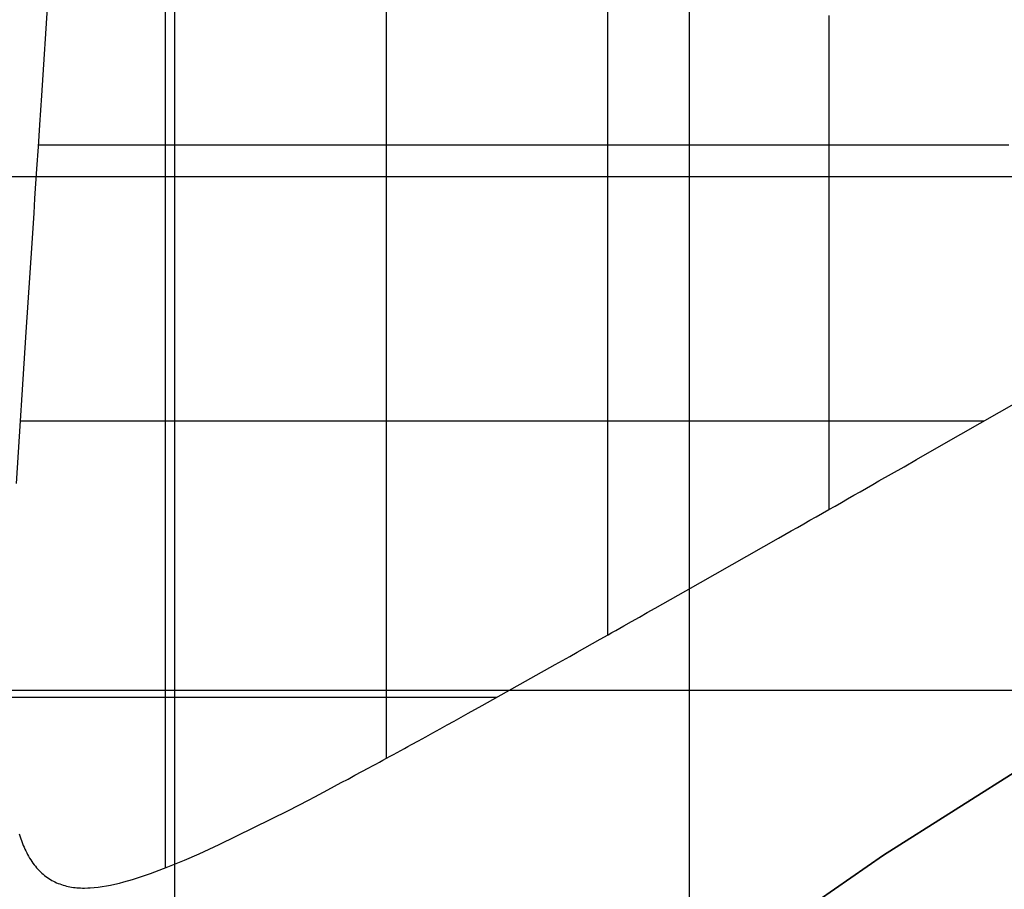
# Model space of a CAD drawing. Extents: x -1241 to -306, y -176 to 812.
# Drawn here: x -714 to -684, y 147 to 174 of the extents above; entities that cross this region are included whole.
import ezdxf

# ---------------------------------------------------------------- set-up
doc = ezdxf.new("R2010")
doc.units = 0
doc.header["$MEASUREMENT"] = 0
for name, color, linetype in [('LAND', 7, 'CONTINUOUS'), ('ROADS', 30, 'CONTINUOUS'), ('RUBBISH_PILES', 7, 'CONTINUOUS')]:
    doc.layers.add(name, color=color, linetype=linetype)

msp = doc.modelspace()

# ---------------------------------------------------------------- linework, layer by layer
at = {"layer": 'LAND'}
for p, q in [((-709.118, 280.293, 0.228), (-709.118, 133.155, 2.582)), ((-709.118, 280.293, 0.381), (-709.118, 133.155, 2.735)), ((-693.241, 280.293, -0.035), (-693.241, 144.302, 2.128)), ((-693.241, 280.293, 0.117), (-693.241, 144.302, 2.28)), ((-673.416, 157.09, 1.7), (-687.247, 148.327, 1.98)), ((-673.416, 157.09, 1.852), (-687.247, 148.327, 2.133)), ((-687.247, 148.327, 2.057), (-673.416, 157.09, 1.776)), ((-684.629, 150.037, 1.921), (-684.629, 150.037, 2.073)), ((-687.247, 148.327, 1.98), (-710.603, 132.113, 2.628)), ((-687.247, 148.327, 2.133), (-710.603, 132.113, 2.781)), ((-710.603, 132.113, 2.704), (-687.247, 148.327, 2.057)), ((-687.247, 148.327, 1.98), (-687.247, 148.327, 2.133))]:
    msp.add_line(p, q, dxfattribs=at)
at = {"layer": 'LAND', "extrusion": (-3.59826e-15, 1, -4.29065e-13)}
for centre in [(667.389, 3353.922, 169.261), (667.389, 3354.074, 169.261)]:
    msp.add_arc(centre, 3352.522, 269.752681, 271.000345, dxfattribs=at)
at = {"layer": 'LAND', "extrusion": (1.33793e-14, 1, 1.07919e-12)}
for centre in [(664.431, 3972.549, 153.402), (664.431, 3972.702, 153.402)]:
    msp.add_arc(centre, 3970.767, 270.215383, 270.875247, dxfattribs=at)
at = {"layer": 'ROADS'}
for p, q in [((-673.416, 157.09, 1.7), (-687.247, 148.327, 1.98)), ((-687.247, 148.327, 1.98), (-710.603, 132.113, 2.628))]:
    msp.add_line(p, q, dxfattribs=at)
at = {"layer": 'RUBBISH_PILES'}
for p, q in [((-702.576, 171.314, 5.464), (-702.576, 177.706, 4.963)), ((-709.401, 172.38, 2.544), (-709.401, 176.108, 0.989)), ((-712.956, 175.838, -0.674), (-713.227, 171.768, 0.296)), ((-695.75, 173.445, 5.828), (-695.75, 174.51, 5.903)), ((-688.923, 173.978, 5.62), (-688.923, 174.244, 5.683)), ((-688.923, 173.711, 5.552), (-688.923, 173.978, 5.62)), ((-688.923, 173.445, 5.476), (-688.923, 173.711, 5.552)), ((-695.75, 172.38, 5.732), (-695.75, 173.445, 5.828)), ((-688.923, 173.179, 5.394), (-688.923, 173.445, 5.476)), ((-688.923, 172.912, 5.304), (-688.923, 173.179, 5.394)), ((-688.923, 172.646, 5.206), (-688.923, 172.912, 5.304)), ((-688.923, 172.38, 5.1), (-688.923, 172.646, 5.206)), ((-709.401, 171.847, 2.745), (-709.401, 172.38, 2.544)), ((-695.75, 171.314, 5.608), (-695.75, 172.38, 5.732)), ((-688.923, 172.113, 4.986), (-688.923, 172.38, 5.1)), ((-688.923, 171.847, 4.862), (-688.923, 172.113, 4.986)), ((-713.227, 171.768, 0.296), (-713.286, 170.868, 0.473)), ((-709.401, 171.314, 2.93), (-709.401, 171.847, 2.745)), ((-688.923, 171.581, 4.73), (-688.923, 171.847, 4.862)), ((-688.923, 171.314, 4.587), (-688.923, 171.581, 4.73)), ((-709.401, 171.048, 3.016), (-709.401, 171.314, 2.93)), ((-709.401, 170.782, 3.096), (-709.401, 171.048, 3.016)), ((-702.576, 170.249, 5.518), (-702.576, 171.314, 5.464)), ((-695.75, 170.249, 5.454), (-695.75, 171.314, 5.608)), ((-688.923, 171.048, 4.435), (-688.923, 171.314, 4.587)), ((-688.923, 170.782, 4.273), (-688.923, 171.048, 4.435)), ((-713.286, 170.868, 0.473), (-713.331, 170.191, 0.586)), ((-709.401, 170.515, 3.17), (-709.401, 170.782, 3.096)), ((-688.923, 170.515, 4.099), (-688.923, 170.782, 4.273)), ((-709.401, 170.249, 3.239), (-709.401, 170.515, 3.17)), ((-688.923, 170.249, 3.915), (-688.923, 170.515, 4.099)), ((-713.331, 170.191, 0.586), (-713.376, 169.51, 0.677)), ((-713.327, 170.249, 0.577), (-712.836, 170.249, 0.902)), ((-712.836, 170.249, 0.902), (-710.383, 170.249, 2.611)), ((-710.383, 170.249, 2.611), (-709.892, 170.249, 2.934)), ((-709.892, 170.249, 2.934), (-709.401, 170.249, 3.239)), ((-709.401, 170.249, 3.239), (-708.975, 170.249, 3.485)), ((-709.401, 169.983, 3.3), (-709.401, 170.249, 3.239)), ((-708.975, 170.249, 3.485), (-708.548, 170.249, 3.715)), ((-708.548, 170.249, 3.715), (-708.122, 170.249, 3.928)), ((-708.122, 170.249, 3.928), (-707.695, 170.249, 4.126)), ((-707.695, 170.249, 4.126), (-707.269, 170.249, 4.308)), ((-707.269, 170.249, 4.308), (-706.842, 170.249, 4.477)), ((-706.842, 170.249, 4.477), (-706.416, 170.249, 4.631)), ((-706.416, 170.249, 4.631), (-705.989, 170.249, 4.773)), ((-705.989, 170.249, 4.773), (-705.562, 170.249, 4.902)), ((-705.562, 170.249, 4.902), (-705.136, 170.249, 5.02)), ((-705.136, 170.249, 5.02), (-704.709, 170.249, 5.126)), ((-704.709, 170.249, 5.126), (-704.283, 170.249, 5.223)), ((-704.283, 170.249, 5.223), (-703.856, 170.249, 5.309)), ((-703.856, 170.249, 5.309), (-703.43, 170.249, 5.387)), ((-703.43, 170.249, 5.387), (-703.003, 170.249, 5.456)), ((-703.003, 170.249, 5.456), (-702.576, 170.249, 5.518)), ((-702.576, 170.249, 5.518), (-701.723, 170.249, 5.619)), ((-702.576, 169.184, 5.542), (-702.576, 170.249, 5.518)), ((-701.723, 170.249, 5.619), (-700.87, 170.249, 5.692)), ((-700.87, 170.249, 5.692), (-700.443, 170.249, 5.717)), ((-700.443, 170.249, 5.717), (-700.017, 170.249, 5.734)), ((-700.017, 170.249, 5.734), (-699.59, 170.249, 5.743)), ((-699.59, 170.249, 5.743), (-699.164, 170.249, 5.745)), ((-699.164, 170.249, 5.745), (-698.737, 170.249, 5.738)), ((-698.737, 170.249, 5.738), (-698.31, 170.249, 5.723)), ((-698.31, 170.249, 5.723), (-697.884, 170.249, 5.7)), ((-697.884, 170.249, 5.7), (-697.457, 170.249, 5.668)), ((-697.457, 170.249, 5.668), (-697.03, 170.249, 5.628)), ((-697.03, 170.249, 5.628), (-696.604, 170.249, 5.579)), ((-696.604, 170.249, 5.579), (-696.177, 170.249, 5.521)), ((-696.177, 170.249, 5.521), (-695.75, 170.249, 5.454)), ((-695.75, 170.249, 5.454), (-695.324, 170.249, 5.378)), ((-695.75, 169.716, 5.363), (-695.75, 170.249, 5.454)), ((-695.324, 170.249, 5.378), (-694.897, 170.249, 5.294)), ((-694.897, 170.249, 5.294), (-694.044, 170.249, 5.106)), ((-694.044, 170.249, 5.106), (-690.63, 170.249, 4.263)), ((-690.63, 170.249, 4.263), (-689.777, 170.249, 4.075)), ((-689.777, 170.249, 4.075), (-689.35, 170.249, 3.991)), ((-689.35, 170.249, 3.991), (-688.923, 170.249, 3.915)), ((-688.923, 170.249, 3.915), (-688.07, 170.249, 3.787)), ((-688.923, 169.983, 3.719), (-688.923, 170.249, 3.915)), ((-688.07, 170.249, 3.787), (-686.363, 170.249, 3.57)), ((-686.363, 170.249, 3.57), (-685.509, 170.249, 3.447)), ((-685.509, 170.249, 3.447), (-685.082, 170.249, 3.374)), ((-685.082, 170.249, 3.374), (-684.655, 170.249, 3.29)), ((-684.655, 170.249, 3.29), (-684.229, 170.249, 3.194)), ((-684.229, 170.249, 3.194), (-684.015, 170.249, 3.141)), ((-684.015, 170.249, 3.141), (-683.802, 170.249, 3.083)), ((-683.802, 170.249, 3.083), (-683.588, 170.249, 3.021)), ((-683.588, 170.249, 3.021), (-683.375, 170.249, 2.955)), ((-709.401, 169.716, 3.356), (-709.401, 169.983, 3.3)), ((-688.923, 169.716, 3.513), (-688.923, 169.983, 3.719)), ((-713.376, 169.51, 0.677), (-713.436, 168.595, 0.77)), ((-709.401, 169.45, 3.405), (-709.401, 169.716, 3.356)), ((-695.75, 169.184, 5.262), (-695.75, 169.716, 5.363)), ((-688.923, 169.45, 3.297), (-688.923, 169.716, 3.513)), ((-709.401, 169.184, 3.448), (-709.401, 169.45, 3.405)), ((-688.923, 169.184, 3.071), (-688.923, 169.45, 3.297)), ((-709.401, 168.917, 3.485), (-709.401, 169.184, 3.448)), ((-709.401, 168.651, 3.517), (-709.401, 168.917, 3.485)), ((-702.576, 168.651, 5.538), (-702.576, 169.184, 5.542)), ((-695.75, 168.651, 5.148), (-695.75, 169.184, 5.262)), ((-688.923, 168.651, 2.595), (-688.923, 169.184, 3.071)), ((-709.401, 168.384, 3.542), (-709.401, 168.651, 3.517)), ((-702.576, 168.118, 5.52), (-702.576, 168.651, 5.538)), ((-695.75, 168.118, 5.02), (-695.75, 168.651, 5.148)), ((-688.923, 168.118, 2.091), (-688.923, 168.651, 2.595)), ((-713.436, 168.595, 0.77), (-713.466, 168.134, 0.805)), ((-709.401, 168.118, 3.563), (-709.401, 168.384, 3.542)), ((-713.466, 168.134, 0.805), (-713.527, 167.215, 0.856)), ((-709.401, 167.852, 3.578), (-709.401, 168.118, 3.563)), ((-702.576, 167.585, 5.486), (-702.576, 168.118, 5.52)), ((-695.75, 167.585, 4.876), (-695.75, 168.118, 5.02)), ((-688.923, 167.053, 1.02), (-688.923, 168.118, 2.091)), ((-709.401, 167.585, 3.588), (-709.401, 167.852, 3.578)), ((-709.401, 167.319, 3.593), (-709.401, 167.585, 3.588)), ((-702.576, 167.319, 5.462), (-702.576, 167.585, 5.486)), ((-695.75, 167.053, 4.715), (-695.75, 167.585, 4.876)), ((-713.527, 167.215, 0.856), (-713.587, 166.299, 0.884)), ((-709.401, 167.053, 3.594), (-709.401, 167.319, 3.593)), ((-702.576, 167.053, 5.434), (-702.576, 167.319, 5.462)), ((-709.401, 166.52, 3.582), (-709.401, 167.053, 3.594)), ((-702.576, 166.786, 5.4), (-702.576, 167.053, 5.434)), ((-702.576, 166.52, 5.36), (-702.576, 166.786, 5.4)), ((-695.75, 166.52, 4.534), (-695.75, 167.053, 4.715)), ((-688.923, 164.922, -1.212), (-688.923, 167.053, 1.02)), ((-709.401, 165.987, 3.552), (-709.401, 166.52, 3.582)), ((-702.576, 166.254, 5.315), (-702.576, 166.52, 5.36)), ((-695.75, 166.254, 4.436), (-695.75, 166.52, 4.534)), ((-713.587, 166.299, 0.884), (-713.706, 164.469, 0.893)), ((-702.576, 165.987, 5.264), (-702.576, 166.254, 5.315)), ((-695.75, 165.987, 4.333), (-695.75, 166.254, 4.436)), ((-709.401, 165.454, 3.508), (-709.401, 165.987, 3.552)), ((-702.576, 165.721, 5.206), (-702.576, 165.987, 5.264)), ((-695.75, 165.721, 4.223), (-695.75, 165.987, 4.333)), ((-702.576, 165.454, 5.142), (-702.576, 165.721, 5.206)), ((-695.75, 165.454, 4.108), (-695.75, 165.721, 4.223)), ((-709.401, 164.922, 3.449), (-709.401, 165.454, 3.508)), ((-702.576, 165.188, 5.071), (-702.576, 165.454, 5.142)), ((-695.75, 165.188, 3.987), (-695.75, 165.454, 4.108)), ((-702.576, 164.922, 4.992), (-702.576, 165.188, 5.071)), ((-695.75, 164.922, 3.859), (-695.75, 165.188, 3.987)), ((-709.401, 164.389, 3.377), (-709.401, 164.922, 3.449)), ((-702.576, 164.655, 4.906), (-702.576, 164.922, 4.992)), ((-702.576, 164.389, 4.812), (-702.576, 164.655, 4.906)), ((-695.75, 164.655, 3.725), (-695.75, 164.922, 3.859)), ((-695.75, 164.389, 3.584), (-695.75, 164.655, 3.725)), ((-688.923, 163.856, -2.281), (-688.923, 164.922, -1.212)), ((-713.706, 164.469, 0.893), (-714.003, 159.792, 0.78)), ((-709.401, 163.856, 3.294), (-709.401, 164.389, 3.377)), ((-702.576, 164.123, 4.71), (-702.576, 164.389, 4.812)), ((-695.75, 164.123, 3.436), (-695.75, 164.389, 3.584)), ((-702.576, 163.856, 4.6), (-702.576, 164.123, 4.71)), ((-695.75, 163.856, 3.281), (-695.75, 164.123, 3.436)), ((-709.401, 162.791, 3.1), (-709.401, 163.856, 3.294)), ((-702.576, 163.59, 4.48), (-702.576, 163.856, 4.6)), ((-695.75, 163.59, 3.119), (-695.75, 163.856, 3.281)), ((-688.923, 163.323, -2.784), (-688.923, 163.856, -2.281)), ((-702.576, 163.323, 4.352), (-702.576, 163.59, 4.48)), ((-695.75, 163.323, 2.949), (-695.75, 163.59, 3.119)), ((-702.576, 163.057, 4.215), (-702.576, 163.323, 4.352)), ((-695.75, 163.057, 2.771), (-695.75, 163.323, 2.949)), ((-688.923, 162.791, -3.258), (-688.923, 163.323, -2.784)), ((-702.576, 162.791, 4.068), (-702.576, 163.057, 4.215)), ((-695.75, 162.791, 2.585), (-695.75, 163.057, 2.771)), ((-709.401, 161.725, 2.876), (-709.401, 162.791, 3.1)), ((-702.576, 162.524, 3.911), (-702.576, 162.791, 4.068)), ((-702.576, 162.258, 3.743), (-702.576, 162.524, 3.911)), ((-695.75, 162.524, 2.39), (-695.75, 162.791, 2.585)), ((-695.75, 162.258, 2.188), (-695.75, 162.524, 2.39)), ((-688.923, 162.524, -3.482), (-688.923, 162.791, -3.258)), ((-688.923, 162.258, -3.697), (-688.923, 162.524, -3.482)), ((-702.576, 161.991, 3.566), (-702.576, 162.258, 3.743)), ((-695.75, 161.991, 1.976), (-695.75, 162.258, 2.188)), ((-688.923, 161.991, -3.902), (-688.923, 162.258, -3.697)), ((-685.452, 160.975, -4.94), (-683.068, 162.337, -4.282)), ((-702.576, 161.725, 3.377), (-702.576, 161.991, 3.566)), ((-695.75, 161.725, 1.756), (-695.75, 161.991, 1.976)), ((-688.923, 161.725, -4.096), (-688.923, 161.991, -3.902)), ((-713.882, 161.725, 0.841), (-711.082, 161.725, 2.217)), ((-711.082, 161.725, 2.217), (-710.522, 161.725, 2.462)), ((-710.522, 161.725, 2.462), (-710.242, 161.725, 2.576)), ((-710.242, 161.725, 2.576), (-709.961, 161.725, 2.684)), ((-709.961, 161.725, 2.684), (-709.681, 161.725, 2.784)), ((-709.681, 161.725, 2.784), (-709.401, 161.725, 2.876)), ((-709.401, 161.725, 2.876), (-709.188, 161.725, 2.94)), ((-709.401, 160.659, 2.631), (-709.401, 161.725, 2.876)), ((-709.188, 161.725, 2.94), (-708.975, 161.725, 3)), ((-708.975, 161.725, 3), (-708.762, 161.725, 3.055)), ((-708.762, 161.725, 3.055), (-708.548, 161.725, 3.105)), ((-708.548, 161.725, 3.105), (-708.335, 161.725, 3.151)), ((-708.335, 161.725, 3.151), (-708.122, 161.725, 3.193)), ((-708.122, 161.725, 3.193), (-707.908, 161.725, 3.231)), ((-707.908, 161.725, 3.231), (-707.695, 161.725, 3.265)), ((-707.695, 161.725, 3.265), (-707.269, 161.725, 3.323)), ((-707.269, 161.725, 3.323), (-706.842, 161.725, 3.367)), ((-706.842, 161.725, 3.367), (-706.416, 161.725, 3.399)), ((-706.416, 161.725, 3.399), (-705.989, 161.725, 3.42)), ((-705.989, 161.725, 3.42), (-705.562, 161.725, 3.433)), ((-705.562, 161.725, 3.433), (-705.136, 161.725, 3.437)), ((-705.136, 161.725, 3.437), (-702.576, 161.725, 3.377)), ((-702.576, 161.725, 3.377), (-700.87, 161.725, 3.314)), ((-702.576, 161.459, 3.178), (-702.576, 161.725, 3.377)), ((-700.87, 161.725, 3.314), (-700.443, 161.725, 3.285)), ((-700.443, 161.725, 3.285), (-700.017, 161.725, 3.245)), ((-700.017, 161.725, 3.245), (-699.59, 161.725, 3.193)), ((-699.59, 161.725, 3.193), (-699.377, 161.725, 3.161)), ((-699.377, 161.725, 3.161), (-699.164, 161.725, 3.125)), ((-699.164, 161.725, 3.125), (-698.95, 161.725, 3.085)), ((-698.95, 161.725, 3.085), (-698.737, 161.725, 3.041)), ((-698.737, 161.725, 3.041), (-698.524, 161.725, 2.991)), ((-698.524, 161.725, 2.991), (-698.31, 161.725, 2.936)), ((-698.31, 161.725, 2.936), (-698.097, 161.725, 2.875)), ((-698.097, 161.725, 2.875), (-697.884, 161.725, 2.809)), ((-697.884, 161.725, 2.809), (-697.67, 161.725, 2.736)), ((-697.67, 161.725, 2.736), (-697.457, 161.725, 2.657)), ((-697.457, 161.725, 2.657), (-697.244, 161.725, 2.571)), ((-697.244, 161.725, 2.571), (-697.03, 161.725, 2.479)), ((-697.03, 161.725, 2.479), (-696.817, 161.725, 2.378)), ((-696.817, 161.725, 2.378), (-696.604, 161.725, 2.27)), ((-696.604, 161.725, 2.27), (-696.39, 161.725, 2.154)), ((-696.39, 161.725, 2.154), (-696.177, 161.725, 2.03)), ((-696.177, 161.725, 2.03), (-695.964, 161.725, 1.897)), ((-695.964, 161.725, 1.897), (-695.75, 161.725, 1.756)), ((-695.75, 161.725, 1.756), (-695.537, 161.725, 1.605)), ((-695.75, 161.312, 1.397), (-695.75, 161.725, 1.756)), ((-695.537, 161.725, 1.605), (-695.324, 161.725, 1.446)), ((-695.324, 161.725, 1.446), (-695.11, 161.725, 1.279)), ((-695.11, 161.725, 1.279), (-694.897, 161.725, 1.105)), ((-694.897, 161.725, 1.105), (-694.47, 161.725, 0.737)), ((-694.47, 161.725, 0.737), (-694.044, 161.725, 0.348)), ((-694.044, 161.725, 0.348), (-691.484, 161.725, -2.142)), ((-691.484, 161.725, -2.142), (-691.057, 161.725, -2.535)), ((-691.057, 161.725, -2.535), (-690.63, 161.725, -2.908)), ((-690.63, 161.725, -2.908), (-690.417, 161.725, -3.086)), ((-690.417, 161.725, -3.086), (-690.203, 161.725, -3.256)), ((-690.203, 161.725, -3.256), (-689.99, 161.725, -3.419)), ((-689.99, 161.725, -3.419), (-689.777, 161.725, -3.573)), ((-689.777, 161.725, -3.573), (-689.563, 161.725, -3.719)), ((-689.563, 161.725, -3.719), (-689.35, 161.725, -3.855)), ((-689.35, 161.725, -3.855), (-689.243, 161.725, -3.919)), ((-689.243, 161.725, -3.919), (-689.137, 161.725, -3.981)), ((-689.137, 161.725, -3.981), (-689.03, 161.725, -4.04)), ((-689.03, 161.725, -4.04), (-688.923, 161.725, -4.096)), ((-688.923, 161.725, -4.096), (-688.774, 161.725, -4.17)), ((-688.923, 161.555, -4.215), (-688.923, 161.725, -4.096)), ((-688.774, 161.725, -4.17), (-688.624, 161.725, -4.239)), ((-688.624, 161.725, -4.239), (-688.475, 161.725, -4.302)), ((-688.475, 161.725, -4.302), (-688.325, 161.725, -4.36)), ((-688.325, 161.725, -4.36), (-688.176, 161.725, -4.413)), ((-688.176, 161.725, -4.413), (-688.026, 161.725, -4.461)), ((-688.026, 161.725, -4.461), (-687.877, 161.725, -4.505)), ((-687.877, 161.725, -4.505), (-687.727, 161.725, -4.544)), ((-687.727, 161.725, -4.544), (-687.578, 161.725, -4.579)), ((-687.578, 161.725, -4.579), (-687.428, 161.725, -4.61)), ((-687.428, 161.725, -4.61), (-687.279, 161.725, -4.637)), ((-687.279, 161.725, -4.637), (-687.129, 161.725, -4.66)), ((-687.129, 161.725, -4.66), (-686.98, 161.725, -4.679)), ((-686.98, 161.725, -4.679), (-686.83, 161.725, -4.695)), ((-686.83, 161.725, -4.695), (-686.681, 161.725, -4.707)), ((-686.681, 161.725, -4.707), (-686.531, 161.725, -4.717)), ((-686.531, 161.725, -4.717), (-686.381, 161.725, -4.723)), ((-686.381, 161.725, -4.723), (-686.232, 161.725, -4.727)), ((-686.232, 161.725, -4.727), (-685.933, 161.725, -4.726)), ((-685.933, 161.725, -4.726), (-685.634, 161.725, -4.716)), ((-685.634, 161.725, -4.716), (-685.335, 161.725, -4.698)), ((-685.335, 161.725, -4.698), (-685.036, 161.725, -4.674)), ((-685.036, 161.725, -4.674), (-684.139, 161.725, -4.573)), ((-702.576, 161.192, 2.968), (-702.576, 161.459, 3.178)), ((-695.75, 160.9, 1.02), (-695.75, 161.312, 1.397)), ((-688.923, 161.384, -4.328), (-688.923, 161.555, -4.215)), ((-688.923, 161.213, -4.437), (-688.923, 161.384, -4.328)), ((-702.576, 160.926, 2.749), (-702.576, 161.192, 2.968)), ((-688.923, 161.043, -4.541), (-688.923, 161.213, -4.437)), ((-688.923, 160.872, -4.641), (-688.923, 161.043, -4.541)), ((-702.576, 160.659, 2.521), (-702.576, 160.926, 2.749)), ((-695.75, 157.598, -2.203), (-695.75, 160.9, 1.02)), ((-688.923, 160.702, -4.735), (-688.923, 160.872, -4.641)), ((-688.923, 160.531, -4.825), (-688.923, 160.702, -4.735)), ((-686.226, 160.534, -5.134), (-685.452, 160.975, -4.94)), ((-709.401, 159.594, 2.366), (-709.401, 160.659, 2.631)), ((-702.576, 160.127, 2.042), (-702.576, 160.659, 2.521)), ((-688.923, 160.361, -4.911), (-688.923, 160.531, -4.825)), ((-686.613, 160.313, -5.22), (-686.226, 160.534, -5.134)), ((-702.576, 159.594, 1.536), (-702.576, 160.127, 2.042)), ((-688.923, 160.19, -4.991), (-688.923, 160.361, -4.911)), ((-688.923, 160.02, -5.067), (-688.923, 160.19, -4.991)), ((-687.386, 159.872, -5.356), (-687, 160.092, -5.294)), ((-687, 160.092, -5.294), (-686.613, 160.313, -5.22)), ((-688.923, 159.849, -5.138), (-688.923, 160.02, -5.067)), ((-688.923, 159.678, -5.204), (-688.923, 159.849, -5.138)), ((-687.579, 159.762, -5.381), (-687.386, 159.872, -5.356)), ((-709.401, 158.528, 2.075), (-709.401, 159.594, 2.366)), ((-702.576, 155.864, -2.254), (-702.576, 159.594, 1.536)), ((-688.923, 159.508, -5.266), (-688.923, 159.678, -5.204)), ((-688.923, 159.337, -5.323), (-688.923, 159.508, -5.266)), ((-688.16, 159.431, -5.431), (-687.967, 159.541, -5.419)), ((-687.967, 159.541, -5.419), (-687.773, 159.651, -5.402)), ((-687.773, 159.651, -5.402), (-687.579, 159.762, -5.381)), ((-688.923, 159.167, -5.375), (-688.923, 159.337, -5.323)), ((-688.741, 159.1, -5.433), (-688.547, 159.21, -5.438)), ((-688.547, 159.21, -5.438), (-688.354, 159.321, -5.437)), ((-688.354, 159.321, -5.437), (-688.16, 159.431, -5.431)), ((-689.321, 158.77, -5.38), (-689.128, 158.88, -5.404)), ((-689.128, 158.88, -5.404), (-688.934, 158.99, -5.422)), ((-688.934, 158.99, -5.422), (-688.741, 159.1, -5.433)), ((-688.923, 158.996, -5.423), (-688.923, 159.167, -5.375)), ((-689.708, 158.549, -5.316), (-689.515, 158.659, -5.351)), ((-689.515, 158.659, -5.351), (-689.321, 158.77, -5.38)), ((-709.401, 157.463, 1.758), (-709.401, 158.528, 2.075)), ((-690.482, 158.109, -5.136), (-690.095, 158.329, -5.234)), ((-690.095, 158.329, -5.234), (-689.902, 158.439, -5.277)), ((-689.902, 158.439, -5.277), (-689.708, 158.549, -5.316)), ((-692.891, 156.741, -4.426), (-690.482, 158.109, -5.136)), ((-709.401, 156.397, 1.41), (-709.401, 157.463, 1.758)), ((-695.75, 157.185, -2.576), (-695.75, 157.598, -2.203)), ((-695.75, 156.772, -2.929), (-695.75, 157.185, -2.576)), ((-695.75, 156.566, -3.098), (-695.75, 156.772, -2.929)), ((-695.75, 156.359, -3.26), (-695.75, 156.566, -3.098)), ((-693.579, 156.35, -4.259), (-693.346, 156.483, -4.311)), ((-693.346, 156.483, -4.311), (-692.891, 156.741, -4.426)), ((-709.401, 155.331, 1.029), (-709.401, 156.397, 1.41)), ((-695.75, 156.153, -3.416), (-695.75, 156.359, -3.26)), ((-695.75, 155.946, -3.564), (-695.75, 156.153, -3.416)), ((-694.052, 156.082, -4.168), (-693.814, 156.217, -4.211)), ((-693.814, 156.217, -4.211), (-693.579, 156.35, -4.259)), ((-702.576, 155.331, -2.76), (-702.576, 155.864, -2.254)), ((-695.75, 155.74, -3.705), (-695.75, 155.946, -3.564)), ((-694.533, 155.81, -4.102), (-694.292, 155.946, -4.132)), ((-694.292, 155.946, -4.132), (-694.052, 156.082, -4.168)), ((-695.75, 155.534, -3.838), (-695.75, 155.74, -3.705)), ((-695.018, 155.535, -4.066), (-694.775, 155.673, -4.08)), ((-694.775, 155.673, -4.08), (-694.533, 155.81, -4.102)), ((-709.401, 154.266, 0.612), (-709.401, 155.331, 1.029)), ((-702.576, 154.798, -3.239), (-702.576, 155.331, -2.76)), ((-695.75, 155.327, -3.963), (-695.75, 155.534, -3.838)), ((-695.75, 155.121, -4.078), (-695.75, 155.327, -3.963)), ((-695.624, 155.192, -4.07), (-695.503, 155.261, -4.064)), ((-695.503, 155.261, -4.064), (-695.261, 155.398, -4.06)), ((-695.261, 155.398, -4.06), (-695.018, 155.535, -4.066)), ((-696.224, 154.853, -4.133), (-695.985, 154.988, -4.101)), ((-695.985, 154.988, -4.101), (-695.745, 155.124, -4.078)), ((-695.745, 155.124, -4.078), (-695.624, 155.192, -4.07)), ((-702.576, 154.532, -3.467), (-702.576, 154.798, -3.239)), ((-696.693, 154.588, -4.218), (-696.459, 154.72, -4.172)), ((-696.459, 154.72, -4.172), (-696.224, 154.853, -4.133)), ((-702.576, 154.266, -3.686), (-702.576, 154.532, -3.467)), ((-697.372, 154.206, -4.382), (-696.922, 154.459, -4.269)), ((-696.922, 154.459, -4.269), (-696.693, 154.588, -4.218)), ((-709.401, 153.2, 0.155), (-709.401, 154.266, 0.612)), ((-702.576, 153.999, -3.895), (-702.576, 154.266, -3.686)), ((-699.63, 152.94, -5.043), (-697.372, 154.206, -4.382)), ((-702.576, 153.733, -4.094), (-702.576, 153.999, -3.895)), ((-702.576, 153.466, -4.282), (-702.576, 153.733, -4.094)), ((-702.576, 153.2, -4.458), (-702.576, 153.466, -4.282)), ((-714.288, 153.2, 0.167), (-713.678, 153.2, 0.301)), ((-713.678, 153.2, 0.301), (-713.372, 153.2, 0.361)), ((-713.372, 153.2, 0.361), (-713.067, 153.2, 0.415)), ((-713.067, 153.2, 0.415), (-712.761, 153.2, 0.462)), ((-712.761, 153.2, 0.462), (-712.456, 153.2, 0.5)), ((-712.456, 153.2, 0.5), (-712.15, 153.2, 0.529)), ((-712.15, 153.2, 0.529), (-711.998, 153.2, 0.539)), ((-711.998, 153.2, 0.539), (-711.845, 153.2, 0.547)), ((-711.845, 153.2, 0.547), (-711.692, 153.2, 0.552)), ((-711.692, 153.2, 0.552), (-711.54, 153.2, 0.553)), ((-711.54, 153.2, 0.553), (-711.387, 153.2, 0.551)), ((-711.387, 153.2, 0.551), (-711.234, 153.2, 0.546)), ((-711.234, 153.2, 0.546), (-711.081, 153.2, 0.537)), ((-711.081, 153.2, 0.537), (-710.929, 153.2, 0.524)), ((-710.929, 153.2, 0.524), (-710.776, 153.2, 0.507)), ((-710.776, 153.2, 0.507), (-710.623, 153.2, 0.486)), ((-710.623, 153.2, 0.486), (-710.47, 153.2, 0.461)), ((-710.47, 153.2, 0.461), (-710.318, 153.2, 0.432)), ((-710.318, 153.2, 0.432), (-710.165, 153.2, 0.398)), ((-710.165, 153.2, 0.398), (-710.012, 153.2, 0.359)), ((-710.012, 153.2, 0.359), (-709.86, 153.2, 0.316)), ((-709.86, 153.2, 0.316), (-709.707, 153.2, 0.268)), ((-709.707, 153.2, 0.268), (-709.554, 153.2, 0.214)), ((-709.554, 153.2, 0.214), (-709.401, 153.2, 0.155)), ((-709.401, 153.2, 0.155), (-709.295, 153.2, 0.111)), ((-709.401, 149.906, -1.361), (-709.401, 153.2, 0.155)), ((-709.295, 153.2, 0.111), (-709.188, 153.2, 0.064)), ((-709.188, 153.2, 0.064), (-709.081, 153.2, 0.015)), ((-709.081, 153.2, 0.015), (-708.975, 153.2, -0.037)), ((-708.975, 153.2, -0.037), (-708.762, 153.2, -0.147)), ((-708.762, 153.2, -0.147), (-708.548, 153.2, -0.266)), ((-708.548, 153.2, -0.266), (-708.335, 153.2, -0.393)), ((-708.335, 153.2, -0.393), (-708.122, 153.2, -0.528)), ((-708.122, 153.2, -0.528), (-707.908, 153.2, -0.669)), ((-707.908, 153.2, -0.669), (-707.695, 153.2, -0.816)), ((-707.695, 153.2, -0.816), (-707.269, 153.2, -1.126)), ((-707.269, 153.2, -1.126), (-706.842, 153.2, -1.452)), ((-706.842, 153.2, -1.452), (-704.709, 153.2, -3.143)), ((-704.709, 153.2, -3.143), (-704.283, 153.2, -3.457)), ((-704.283, 153.2, -3.457), (-704.069, 153.2, -3.607)), ((-704.069, 153.2, -3.607), (-703.856, 153.2, -3.751)), ((-703.856, 153.2, -3.751), (-703.643, 153.2, -3.888)), ((-703.643, 153.2, -3.888), (-703.43, 153.2, -4.019)), ((-703.43, 153.2, -4.019), (-703.216, 153.2, -4.142)), ((-703.216, 153.2, -4.142), (-703.003, 153.2, -4.257)), ((-703.003, 153.2, -4.257), (-702.896, 153.2, -4.311)), ((-702.896, 153.2, -4.311), (-702.79, 153.2, -4.362)), ((-702.79, 153.2, -4.362), (-702.683, 153.2, -4.411)), ((-702.683, 153.2, -4.411), (-702.576, 153.2, -4.458)), ((-702.576, 153.2, -4.458), (-702.47, 153.2, -4.502)), ((-702.576, 152.964, -4.604), (-702.576, 153.2, -4.458)), ((-702.47, 153.2, -4.502), (-702.363, 153.2, -4.544)), ((-702.363, 153.2, -4.544), (-702.257, 153.2, -4.583)), ((-702.257, 153.2, -4.583), (-702.15, 153.2, -4.62)), ((-702.15, 153.2, -4.62), (-702.043, 153.2, -4.655)), ((-702.043, 153.2, -4.655), (-701.937, 153.2, -4.687)), ((-701.937, 153.2, -4.687), (-701.83, 153.2, -4.717)), ((-701.83, 153.2, -4.717), (-701.723, 153.2, -4.745)), ((-701.723, 153.2, -4.745), (-701.617, 153.2, -4.77)), ((-701.617, 153.2, -4.77), (-701.51, 153.2, -4.794)), ((-701.51, 153.2, -4.794), (-701.404, 153.2, -4.816)), ((-701.404, 153.2, -4.816), (-701.297, 153.2, -4.835)), ((-701.297, 153.2, -4.835), (-701.084, 153.2, -4.869)), ((-701.084, 153.2, -4.869), (-700.87, 153.2, -4.896)), ((-700.87, 153.2, -4.896), (-700.657, 153.2, -4.916)), ((-700.657, 153.2, -4.916), (-700.444, 153.2, -4.93)), ((-700.444, 153.2, -4.93), (-700.231, 153.2, -4.939)), ((-700.231, 153.2, -4.939), (-700.017, 153.2, -4.942)), ((-700.017, 153.2, -4.942), (-699.804, 153.2, -4.941)), ((-699.804, 153.2, -4.941), (-699.591, 153.2, -4.935)), ((-699.591, 153.2, -4.935), (-699.164, 153.2, -4.913)), ((-702.576, 152.729, -4.739), (-702.576, 152.964, -4.604)), ((-700.057, 152.703, -5.151), (-699.63, 152.94, -5.043)), ((-702.576, 152.493, -4.865), (-702.576, 152.729, -4.739)), ((-700.49, 152.462, -5.245), (-700.057, 152.703, -5.151)), ((-702.576, 152.258, -4.981), (-702.576, 152.493, -4.865)), ((-702.576, 152.022, -5.088), (-702.576, 152.258, -4.981)), ((-701.147, 152.099, -5.351), (-700.927, 152.22, -5.321)), ((-700.927, 152.22, -5.321), (-700.708, 152.341, -5.286)), ((-700.708, 152.341, -5.286), (-700.49, 152.462, -5.245)), ((-702.576, 151.787, -5.185), (-702.576, 152.022, -5.088)), ((-701.588, 151.856, -5.389), (-701.368, 151.977, -5.373)), ((-701.368, 151.977, -5.373), (-701.147, 152.099, -5.351)), ((-702.576, 151.669, -5.23), (-702.576, 151.787, -5.185)), ((-702.576, 151.551, -5.273), (-702.576, 151.669, -5.23)), ((-702.14, 151.554, -5.392), (-702.03, 151.614, -5.395)), ((-702.03, 151.614, -5.395), (-701.92, 151.674, -5.397)), ((-701.92, 151.674, -5.397), (-701.809, 151.735, -5.396)), ((-701.809, 151.735, -5.396), (-701.588, 151.856, -5.389)), ((-702.689, 151.254, -5.334), (-702.58, 151.314, -5.351)), ((-702.58, 151.314, -5.351), (-702.47, 151.374, -5.365)), ((-702.576, 151.433, -5.313), (-702.576, 151.551, -5.273)), ((-702.576, 151.316, -5.351), (-702.576, 151.433, -5.313)), ((-702.47, 151.374, -5.365), (-702.36, 151.433, -5.376)), ((-702.36, 151.433, -5.376), (-702.25, 151.493, -5.385)), ((-702.25, 151.493, -5.385), (-702.14, 151.554, -5.392)), ((-703.34, 150.902, -5.183), (-703.124, 151.018, -5.243)), ((-703.124, 151.018, -5.243), (-703.016, 151.077, -5.269)), ((-703.016, 151.077, -5.269), (-702.908, 151.136, -5.293)), ((-702.908, 151.136, -5.293), (-702.799, 151.195, -5.315)), ((-702.799, 151.195, -5.315), (-702.689, 151.254, -5.334)), ((-703.766, 150.673, -5.041), (-703.554, 150.787, -5.115)), ((-703.554, 150.787, -5.115), (-703.34, 150.902, -5.183)), ((-704.39, 150.341, -4.781), (-704.184, 150.45, -4.873)), ((-704.184, 150.45, -4.873), (-703.976, 150.561, -4.96)), ((-703.976, 150.561, -4.96), (-703.766, 150.673, -5.041)), ((-704.991, 150.024, -4.486), (-704.793, 150.128, -4.588)), ((-704.793, 150.128, -4.588), (-704.39, 150.341, -4.781)), ((-709.401, 149.247, -1.628), (-709.401, 149.906, -1.361)), ((-705.605, 149.706, -4.151), (-704.991, 150.024, -4.486)), ((-707.739, 148.652, -2.9), (-705.605, 149.706, -4.151)), ((-709.401, 148.917, -1.75), (-709.401, 149.247, -1.628)), ((-713.912, 148.984, -0.67), (-713.874, 148.863, -0.696)), ((-713.874, 148.863, -0.696), (-713.832, 148.743, -0.722)), ((-709.401, 148.588, -1.864), (-709.401, 148.917, -1.75)), ((-713.832, 148.743, -0.722), (-713.785, 148.625, -0.748)), ((-713.785, 148.625, -0.748), (-713.761, 148.567, -0.761)), ((-713.761, 148.567, -0.761), (-713.735, 148.51, -0.774)), ((-709.401, 148.258, -1.969), (-709.401, 148.588, -1.864)), ((-708.36, 148.368, -2.559), (-707.739, 148.652, -2.9)), ((-713.735, 148.51, -0.774), (-713.708, 148.453, -0.787)), ((-713.708, 148.453, -0.787), (-713.681, 148.397, -0.8)), ((-713.681, 148.397, -0.8), (-713.652, 148.341, -0.813)), ((-713.652, 148.341, -0.813), (-713.621, 148.287, -0.826)), ((-713.621, 148.287, -0.826), (-713.59, 148.233, -0.84)), ((-709.401, 147.929, -2.063), (-709.401, 148.258, -1.969)), ((-708.817, 148.168, -2.328), (-708.36, 148.368, -2.559)), ((-713.59, 148.233, -0.84), (-713.557, 148.181, -0.853)), ((-713.557, 148.181, -0.853), (-713.524, 148.129, -0.866)), ((-713.524, 148.129, -0.866), (-713.488, 148.079, -0.879)), ((-713.488, 148.079, -0.879), (-713.452, 148.029, -0.892)), ((-713.452, 148.029, -0.892), (-713.414, 147.981, -0.905)), ((-713.414, 147.981, -0.905), (-713.376, 147.936, -0.918)), ((-709.59, 147.856, -1.985), (-709.324, 147.959, -2.095)), ((-709.324, 147.959, -2.095), (-709.066, 148.064, -2.21)), ((-709.066, 148.064, -2.21), (-708.817, 148.168, -2.328)), ((-713.376, 147.936, -0.918), (-713.337, 147.891, -0.93)), ((-713.337, 147.891, -0.93), (-713.297, 147.849, -0.943)), ((-713.297, 147.849, -0.943), (-713.256, 147.809, -0.955)), ((-713.256, 147.809, -0.955), (-713.215, 147.77, -0.968)), ((-713.215, 147.77, -0.968), (-713.173, 147.733, -0.98)), ((-713.173, 147.733, -0.98), (-713.13, 147.698, -0.992)), ((-713.13, 147.698, -0.992), (-713.087, 147.664, -1.004)), ((-713.087, 147.664, -1.004), (-713.042, 147.632, -1.017)), ((-710.413, 147.575, -1.693), (-710.137, 147.662, -1.784)), ((-710.137, 147.662, -1.784), (-709.862, 147.757, -1.881)), ((-709.862, 147.757, -1.881), (-709.59, 147.856, -1.985)), ((-713.042, 147.632, -1.017), (-712.997, 147.602, -1.029)), ((-712.997, 147.602, -1.029), (-712.951, 147.573, -1.041)), ((-712.951, 147.573, -1.041), (-712.905, 147.546, -1.053)), ((-712.905, 147.546, -1.053), (-712.857, 147.52, -1.065)), ((-712.857, 147.52, -1.065), (-712.809, 147.496, -1.077)), ((-712.809, 147.496, -1.077), (-712.761, 147.474, -1.089)), ((-712.761, 147.474, -1.089), (-712.712, 147.453, -1.101)), ((-712.712, 147.453, -1.101), (-712.662, 147.434, -1.113)), ((-712.662, 147.434, -1.113), (-712.611, 147.416, -1.125)), ((-712.611, 147.416, -1.125), (-712.56, 147.399, -1.138)), ((-712.56, 147.399, -1.138), (-712.508, 147.384, -1.15)), ((-712.508, 147.384, -1.15), (-712.456, 147.371, -1.163)), ((-712.456, 147.371, -1.163), (-712.403, 147.358, -1.175)), ((-712.403, 147.358, -1.175), (-712.35, 147.348, -1.188)), ((-712.35, 147.348, -1.188), (-712.296, 147.338, -1.2)), ((-712.296, 147.338, -1.2), (-712.241, 147.33, -1.213)), ((-711.604, 147.322, -1.364), (-711.48, 147.336, -1.395)), ((-711.48, 147.336, -1.395), (-711.352, 147.354, -1.427)), ((-711.352, 147.354, -1.427), (-711.223, 147.376, -1.461)), ((-711.223, 147.376, -1.461), (-711.091, 147.401, -1.496)), ((-711.091, 147.401, -1.496), (-710.958, 147.43, -1.532)), ((-710.958, 147.43, -1.532), (-710.823, 147.462, -1.57)), ((-710.823, 147.462, -1.57), (-710.687, 147.497, -1.609)), ((-710.687, 147.497, -1.609), (-710.413, 147.575, -1.693)), ((-712.241, 147.33, -1.213), (-712.186, 147.323, -1.226)), ((-712.186, 147.323, -1.226), (-712.13, 147.317, -1.239)), ((-712.13, 147.317, -1.239), (-712.074, 147.313, -1.252)), ((-712.074, 147.313, -1.252), (-712.017, 147.31, -1.266)), ((-712.017, 147.31, -1.266), (-711.96, 147.308, -1.279)), ((-711.96, 147.308, -1.279), (-711.902, 147.308, -1.293)), ((-711.902, 147.308, -1.293), (-711.8, 147.31, -1.317)), ((-711.8, 147.31, -1.317), (-711.726, 147.313, -1.335)), ((-711.726, 147.313, -1.335), (-711.604, 147.322, -1.364))]:
    msp.add_line(p, q, dxfattribs=at)

doc.saveas('drawing.dxf')
